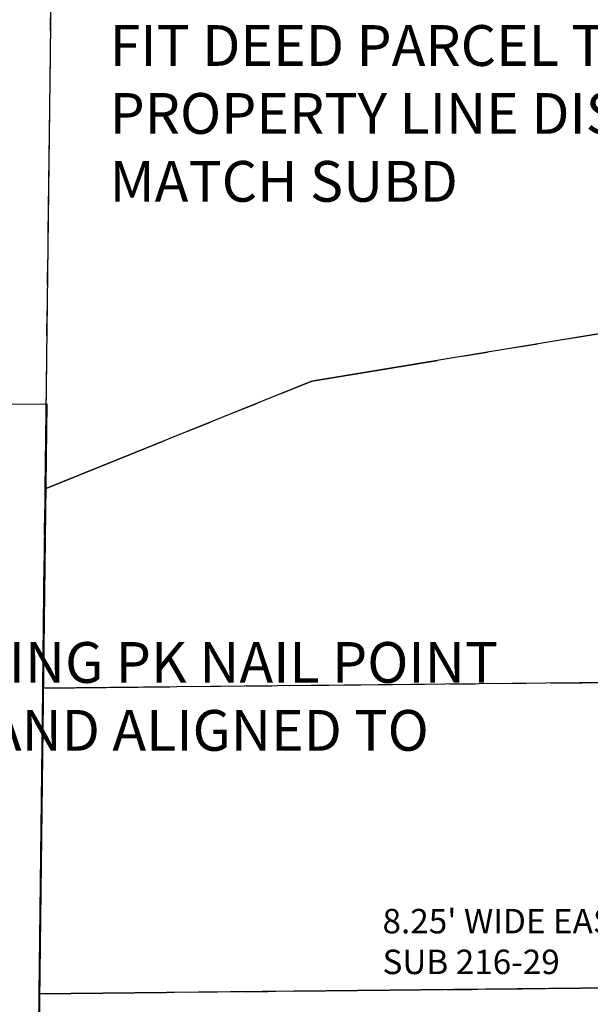
# Model space of a CAD drawing. Extents: x 1458692 to 1470808, y 1151039 to 1163654.
# Drawn here: x 1463147 to 1463427, y 1160698 to 1161181 of the extents above; entities that cross this region are included whole.
import ezdxf

# ---------------------------------------------------------------- set-up
doc = ezdxf.new("R2010")
doc.units = 0
doc.header["$LTSCALE"] = 100
doc.header["$MEASUREMENT"] = 0
doc.linetypes.add('PHANTOM2', pattern=[1.25, 0.625, -0.125, 0.125, -0.125, 0.125, -0.125])
for name, color, linetype in [('COMP NOTES ADJACENT BOUNDARIES', 7, 'Continuous'), ('PROP LINE ADJOINER', 5, 'PHANTOM2'), ('SUB 216-29', 2, 'Continuous'), ('SUB 245-1', 2, 'Continuous'), ('SUB 359-44', 2, 'Continuous')]:
    doc.layers.add(name, color=color, linetype=linetype)
doc.styles.add('ROMANS', font='romans.shx')

# ---------------------------------------------------------------- blocks, each defined once
blk = doc.blocks.new('A$C5AD37207')
at = {"layer": 'SUB 216-29'}
for p, q in [((0, 1968), (17.21, 2758.21)), ((367.16, 2303.06), (136.92, 2267.37)), ((136.92, 2267.37), (5.4, 2215.84)), ((649.07, 2118.1), (3.27, 2118)), ((649.07, 1968.1), (0, 1968))]:
    blk.add_line(p, q, dxfattribs=at)
blk = doc.blocks.new('A$C4CAE755C')
at = {"layer": 'SUB 245-1'}
for p in [(0, 4.26), (654.86, 270.37)]:
    blk.add_line(p, (5.84, 270.27), dxfattribs=at)
blk = doc.blocks.new('A$C49D402E1')
at = {"layer": 'SUB 359-44'}
for p, q in [((0, 2263.45), (634.64, 2266.16)), ((634.64, 2266.16), (627.6, 1710.02))]:
    blk.add_line(p, q, dxfattribs=at)

msp = doc.modelspace()

# ---------------------------------------------------------------- linework, layer by layer
at = {"layer": 'PROP LINE ADJOINER'}
for p, q in [((1463159.3, 1160951.04), (1463165.5, 1161469.14)), ((1463290.31, 1161003.85), (1463520.19, 1161041.8)), ((1463159.3, 1160951.04), (1463290.31, 1161003.85)), ((1463158.13, 1160853.18), (1463159.3, 1160951.04)), ((1463158.13, 1160853.18), (1463779.15, 1160859.37)), ((1463156.4, 1160703.16), (1463780.63, 1160709.38)), ((1463153.16, 1160437.11), (1463156.4, 1160703.16))]:
    msp.add_line(p, q, dxfattribs=at)

# ---------------------------------------------------------------- block references
at = {"layer": 'SUB 216-29', "rotation": 0.5622742881587887}
msp.add_blockref('A$C5AD37207', (1463175.65, 1158735.25), dxfattribs=at)
at = {"layer": 'SUB 245-1', "rotation": 0.5622742881473902}
msp.add_blockref('A$C4CAE755C', (1463153.2, 1160432.84), dxfattribs=at)
at = {"layer": 'SUB 359-44', "rotation": 359.9987505019665}
msp.add_blockref('A$C49D402E1', (1462525.5, 1158726.56), dxfattribs=at)

# ---------------------------------------------------------------- texts
at = {"layer": 'COMP NOTES ADJACENT BOUNDARIES', "attachment_point": 1, "style": 'ROMANS'}
for s, width, insert, char_height in [('FIT DEED PARCEL TO SUBD 216-29. COMMON PROPERTY LINE DISTANCES AND ANGLES MATCH SUBD', 592.3468, (1463190.95, 1161178.6), 20), ('ESTABLISHED SUB 216-29 HOLDING PK NAIL POINT 7452 FOR SIDE PROPERTY LINE AND ALIGNED TO CENTERLINE OF SALT ROAD', 692.6255, (1462733.31, 1160875.77), 20), ("8.25' WIDE EASEMENT TO MCWA PER SUB 216-29", 289.255, (1463325.04, 1160744.79), 12)]:
    msp.add_mtext_dynamic_manual_height_columns(s, width=width, gutter_width=35, heights=[0], dxfattribs=dict(at, insert=insert, char_height=char_height))

doc.saveas('drawing.dxf')
